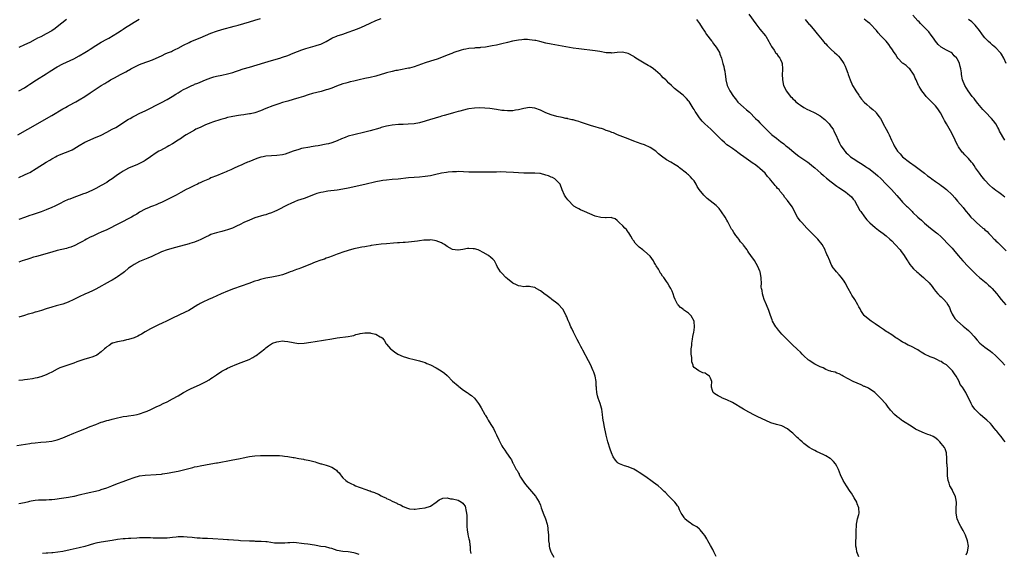
# Model space of a CAD drawing. Units: inches. Extents: x 2589000 to 2592000, y 1542000 to 1545000.
# Drawn here: x 2589993 to 2590352, y 1543794 to 1543989 of the extents above; entities that cross this region are included whole.
import ezdxf

# ---------------------------------------------------------------- set-up
doc = ezdxf.new("R2010")
doc.units = ezdxf.units.IN
doc.header["$MEASUREMENT"] = 0
doc.layers.add('LD25891542_10ft', color=53, linetype='Continuous')

msp = doc.modelspace()

# ---------------------------------------------------------------- linework, layer by layer
at = {"layer": 'LD25891542_10ft'}
for points, elevation in [([(2590258.98, 1543991), (2590261.5, 1543987.5), (2590263, 1543985.51), (2590265, 1543983.14), (2590265.1, 1543983), (2590266.28, 1543981), (2590266.49, 1543980.49), (2590267, 1543979.64), (2590267.2, 1543979.2), (2590268.18, 1543977.82), (2590268.82, 1543976.82), (2590269, 1543976.62), (2590269.68, 1543975.68), (2590270.24, 1543975), (2590270.5, 1543974.5), (2590271, 1543973.35), (2590271.14, 1543973), (2590271.28, 1543971), (2590271.27, 1543970.73), (2590271.14, 1543969), (2590271.18, 1543967.18), (2590271.19, 1543967), (2590271.64, 1543965), (2590272.08, 1543964.08), (2590272.55, 1543963), (2590274.1, 1543961), (2590274.58, 1543960.58), (2590275, 1543960.14), (2590275.59, 1543959.59), (2590276.13, 1543959), (2590277, 1543958.31), (2590277.75, 1543957.75), (2590278.97, 1543956.97), (2590280.29, 1543956.29), (2590281, 1543955.99), (2590283.03, 1543955.03), (2590285, 1543953.86), (2590286.16, 1543953), (2590286.59, 1543952.59), (2590287, 1543952.22), (2590287.6, 1543951.6), (2590288.22, 1543951), (2590289, 1543949.95), (2590289.68, 1543949), (2590290.1, 1543948.1), (2590290.67, 1543947), (2590291.52, 1543945), (2590291.97, 1543943.97), (2590292.52, 1543943), (2590293, 1543942.33), (2590293.52, 1543941.52), (2590293.9, 1543941), (2590294.45, 1543940.45), (2590295, 1543939.97), (2590295.49, 1543939.49), (2590296.04, 1543939), (2590297, 1543938.32), (2590299, 1543937), (2590300.25, 1543936.25), (2590301.47, 1543935.47), (2590302.19, 1543935), (2590302.67, 1543934.67), (2590304.95, 1543932.95), (2590306, 1543932), (2590307, 1543931.07), (2590309.02, 1543929), (2590310.92, 1543927), (2590312.86, 1543924.86), (2590314.51, 1543923), (2590315, 1543922.5), (2590316.38, 1543921), (2590316.71, 1543920.71), (2590317.71, 1543919.71), (2590318.41, 1543919), (2590318.72, 1543918.72), (2590320.57, 1543917), (2590321.86, 1543915.86), (2590323, 1543914.82), (2590325.11, 1543913), (2590327.29, 1543911.29), (2590327.64, 1543911), (2590329, 1543909.82), (2590329.83, 1543909), (2590331.38, 1543907.38), (2590333, 1543905.61), (2590333.55, 1543905), (2590335.24, 1543903), (2590336.97, 1543901), (2590338.82, 1543899), (2590340.9, 1543896.9), (2590341.94, 1543895.94), (2590343, 1543894.99), (2590345.38, 1543893), (2590346.22, 1543892.22), (2590347, 1543891.55), (2590347.27, 1543891.27), (2590347.57, 1543891), (2590349.18, 1543889.18), (2590349.37, 1543889), (2590350.03, 1543888.03), (2590350.91, 1543887), (2590352.55, 1543885)], 7850), ([(2590352.21, 1543945), (2590350.31, 1543948.31), (2590350.01, 1543949), (2590349.65, 1543949.65), (2590348.95, 1543951), (2590348.1, 1543952.1), (2590347.36, 1543953), (2590345.2, 1543955.2), (2590344.24, 1543956.24), (2590342.42, 1543958.42), (2590341.53, 1543959.53), (2590341, 1543960.22), (2590340.34, 1543961), (2590338.84, 1543963), (2590337.6, 1543965), (2590336.83, 1543967), (2590336.45, 1543969), (2590336.41, 1543969.59), (2590336.22, 1543971), (2590335.91, 1543971.91), (2590335.73, 1543973), (2590335, 1543974.53), (2590334.8, 1543974.8), (2590334.7, 1543975), (2590333.81, 1543975.81), (2590333, 1543976.82), (2590332.7, 1543977), (2590331, 1543977.81), (2590329, 1543978.95), (2590327.99, 1543979.99), (2590327, 1543981.1), (2590326.24, 1543982.24), (2590325.38, 1543983.38), (2590324.49, 1543984.49), (2590323, 1543986.15), (2590321.56, 1543987.56), (2590321, 1543988.19), (2590320.58, 1543988.58), (2590318.66, 1543990.66)], 7820), ([(2589992.65, 1543947), (2589996.29, 1543949), (2590005, 1543954.06), (2590009, 1543956.44), (2590010.01, 1543957), (2590010.63, 1543957.37), (2590011, 1543957.55), (2590011.92, 1543958.08), (2590013, 1543958.61), (2590013.72, 1543959), (2590015, 1543959.75), (2590017.06, 1543961), (2590019, 1543962.35), (2590022.98, 1543965), (2590024.27, 1543965.73), (2590025, 1543966.23), (2590025.51, 1543966.49), (2590026.35, 1543967), (2590027.82, 1543967.82), (2590029, 1543968.42), (2590030.03, 1543969), (2590032, 1543970), (2590033, 1543970.6), (2590033.27, 1543970.73), (2590033.76, 1543971), (2590036.26, 1543972.26), (2590037, 1543972.6), (2590037.94, 1543973), (2590041.67, 1543974.33), (2590043.06, 1543974.94), (2590045, 1543975.82), (2590046.59, 1543976.59), (2590047.49, 1543977), (2590048.57, 1543977.43), (2590049, 1543977.65), (2590049.94, 1543978.06), (2590051, 1543978.65), (2590053, 1543979.69), (2590055, 1543980.69), (2590055.69, 1543981), (2590056.61, 1543981.39), (2590058.03, 1543981.97), (2590059, 1543982.33), (2590061, 1543983.16), (2590063, 1543984.02), (2590065, 1543984.77), (2590067, 1543985.39), (2590071.42, 1543986.58), (2590072.85, 1543987), (2590075, 1543987.59), (2590077, 1543988.16), (2590079, 1543988.77), (2590081, 1543989.43)], 7850), ([(2589993, 1543931.46), (2589995, 1543932.35), (2589996.4, 1543933), (2589997, 1543933.3), (2589999.34, 1543934.66), (2590003, 1543937.08), (2590004.25, 1543937.75), (2590005, 1543938.24), (2590005.52, 1543938.48), (2590006.41, 1543939), (2590007, 1543939.29), (2590007.52, 1543939.52), (2590009, 1543940.13), (2590011, 1543940.92), (2590012.43, 1543941.57), (2590013, 1543941.85), (2590015, 1543943.08), (2590017, 1543944.28), (2590019, 1543945.2), (2590020.28, 1543945.72), (2590023, 1543946.92), (2590025, 1543947.95), (2590027.02, 1543949), (2590028.28, 1543949.72), (2590033, 1543952.68), (2590033.53, 1543953), (2590034.49, 1543953.51), (2590035, 1543953.82), (2590037.08, 1543954.92), (2590039, 1543955.8), (2590041, 1543956.76), (2590043, 1543957.75), (2590045, 1543958.76), (2590047, 1543959.87), (2590048.84, 1543961), (2590050.2, 1543961.8), (2590051, 1543962.31), (2590051.45, 1543962.55), (2590052.16, 1543963), (2590053, 1543963.48), (2590054.03, 1543964.03), (2590055, 1543964.53), (2590056.03, 1543965), (2590056.72, 1543965.28), (2590057, 1543965.41), (2590058.15, 1543965.85), (2590059, 1543966.23), (2590061.05, 1543967.05), (2590063, 1543967.75), (2590064.08, 1543968.08), (2590065, 1543968.35), (2590067, 1543968.8), (2590069, 1543969.21), (2590071, 1543969.75), (2590071.93, 1543970.07), (2590073, 1543970.41), (2590074.7, 1543971), (2590077, 1543971.72), (2590082.63, 1543973.37), (2590085, 1543974.12), (2590088.05, 1543975), (2590089, 1543975.29), (2590091, 1543975.97), (2590093, 1543976.72), (2590096.07, 1543977.93), (2590097.56, 1543978.44), (2590101, 1543979.4), (2590101.65, 1543979.65), (2590103, 1543980.11), (2590104.94, 1543981.06), (2590107, 1543982.18), (2590107.55, 1543982.44), (2590108.82, 1543983), (2590109, 1543983.07), (2590111, 1543983.75), (2590113, 1543984.41), (2590115, 1543985.11), (2590117, 1543985.85), (2590117.81, 1543986.19), (2590119.2, 1543986.8), (2590121, 1543987.71), (2590123, 1543988.66), (2590125, 1543989.45)], 7860), ([(2589993, 1543963.03), (2589995, 1543964.19), (2589996.26, 1543965), (2589997, 1543965.45), (2589999.39, 1543967), (2590003, 1543969.29), (2590004.08, 1543969.92), (2590005, 1543970.53), (2590005.3, 1543970.7), (2590005.77, 1543971), (2590007, 1543971.74), (2590009, 1543972.86), (2590013, 1543974.73), (2590015, 1543975.81), (2590017, 1543977.02), (2590018.2, 1543977.8), (2590019, 1543978.28), (2590021, 1543979.56), (2590023, 1543980.74), (2590025, 1543981.86), (2590025.75, 1543982.25), (2590029, 1543984.19), (2590030.29, 1543985), (2590031, 1543985.47), (2590031.9, 1543986.1), (2590033.1, 1543986.9), (2590035, 1543988.1), (2590036.85, 1543989.15)], 7840), ([(2590010.36, 1543989), (2590007, 1543986.35), (2590006.22, 1543985.78), (2590005, 1543984.93), (2590003, 1543983.8), (2590001, 1543982.74), (2589999.82, 1543982.18), (2589999, 1543981.7), (2589997, 1543980.69), (2589995, 1543979.75), (2589993, 1543978.78)], 7830), ([(2590239.9, 1543989), (2590241, 1543987.56), (2590242.01, 1543985.99), (2590242.77, 1543984.77), (2590243, 1543984.46), (2590243.58, 1543983.58), (2590245.3, 1543981.3), (2590245.56, 1543981), (2590246.13, 1543980.13), (2590247.06, 1543979), (2590248.25, 1543977), (2590248.44, 1543976.44), (2590249.04, 1543975), (2590249.52, 1543973), (2590249.86, 1543971.86), (2590249.94, 1543971), (2590250.16, 1543970.16), (2590250.29, 1543969), (2590250.4, 1543968.4), (2590250.58, 1543967), (2590251.09, 1543965), (2590251.73, 1543963.73), (2590252.08, 1543963), (2590253.42, 1543961), (2590254.06, 1543960.06), (2590254.94, 1543958.94), (2590257, 1543957.03), (2590258.12, 1543956.12), (2590259.2, 1543955.2), (2590261.39, 1543953), (2590262.22, 1543952.22), (2590263, 1543951.33), (2590263.18, 1543951.18), (2590263.33, 1543951), (2590265, 1543949.28), (2590265.28, 1543949), (2590266.18, 1543948.18), (2590267, 1543947.32), (2590267.18, 1543947.18), (2590267.36, 1543947), (2590269, 1543945.73), (2590269.9, 1543945), (2590270.55, 1543944.55), (2590271.69, 1543943.69), (2590272.47, 1543943), (2590273, 1543942.58), (2590276.05, 1543940.05), (2590277.21, 1543939.21), (2590277.55, 1543939), (2590279, 1543937.98), (2590280.48, 1543937), (2590281, 1543936.62), (2590281.87, 1543935.87), (2590283, 1543934.95), (2590285.21, 1543933), (2590286.15, 1543932.15), (2590287.24, 1543931.24), (2590289, 1543929.8), (2590291, 1543928.31), (2590291.79, 1543927.79), (2590294.16, 1543926.16), (2590295, 1543925.54), (2590295.69, 1543925), (2590296.36, 1543924.36), (2590297, 1543923.58), (2590297.4, 1543923), (2590299.45, 1543919.45), (2590299.74, 1543919), (2590301.07, 1543917.07), (2590301.97, 1543915.97), (2590303, 1543914.89), (2590305, 1543913.15), (2590306.23, 1543912.22), (2590307, 1543911.68), (2590307.92, 1543911), (2590309, 1543910.17), (2590310.34, 1543909), (2590311, 1543908.36), (2590312.3, 1543907), (2590314.1, 1543905), (2590314.47, 1543904.47), (2590315, 1543903.8), (2590315.6, 1543903), (2590316.55, 1543901.45), (2590316.87, 1543900.87), (2590317, 1543900.7), (2590317.67, 1543899.67), (2590318.21, 1543899), (2590319, 1543898.15), (2590320.19, 1543897), (2590320.63, 1543896.63), (2590321, 1543896.37), (2590322.57, 1543895), (2590323, 1543894.64), (2590324.66, 1543893), (2590325.75, 1543891.75), (2590326.3, 1543891), (2590327, 1543889.94), (2590327.83, 1543889), (2590328.46, 1543888.46), (2590329, 1543887.87), (2590329.49, 1543887.49), (2590329.98, 1543887), (2590331, 1543885.8), (2590331.51, 1543885), (2590332.03, 1543884.03), (2590332.39, 1543883), (2590333, 1543881.64), (2590333.36, 1543881), (2590334.05, 1543880.05), (2590335.01, 1543879.01), (2590337, 1543877.27), (2590338.23, 1543876.23), (2590339, 1543875.59), (2590339.64, 1543875), (2590341, 1543873.51), (2590341.39, 1543873), (2590342.12, 1543872.12), (2590343.07, 1543871.07), (2590345, 1543869.56), (2590345.8, 1543869), (2590347, 1543868.1), (2590347.61, 1543867.61), (2590349, 1543866.37), (2590351, 1543864.3), (2590352.18, 1543863)], 7860), ([(2590279.52, 1543989), (2590281, 1543987.27), (2590281.13, 1543987.13), (2590282.92, 1543985), (2590283.8, 1543983.8), (2590285.62, 1543981.62), (2590286.22, 1543981), (2590286.57, 1543980.57), (2590287, 1543980.14), (2590287.54, 1543979.54), (2590288.12, 1543979), (2590289, 1543978.1), (2590290.21, 1543977), (2590291, 1543976.23), (2590291.64, 1543975.64), (2590292.18, 1543975), (2590293.35, 1543973.35), (2590293.52, 1543973), (2590294.02, 1543972.02), (2590294.45, 1543971), (2590295, 1543969.53), (2590295.21, 1543969), (2590295.92, 1543967), (2590296.75, 1543965), (2590297, 1543964.56), (2590297.61, 1543963.61), (2590297.93, 1543963), (2590299, 1543961.4), (2590299.29, 1543961), (2590300.05, 1543960.05), (2590301, 1543958.92), (2590302, 1543958), (2590303, 1543957.13), (2590304.19, 1543956.18), (2590305.2, 1543955.2), (2590305.37, 1543955), (2590306.28, 1543953.72), (2590306.9, 1543952.9), (2590307.66, 1543951.66), (2590307.93, 1543951), (2590309, 1543949), (2590309.75, 1543947.75), (2590310.06, 1543947), (2590310.91, 1543945.09), (2590311.62, 1543943.62), (2590311.87, 1543943), (2590313.12, 1543941), (2590314.05, 1543940.05), (2590314.97, 1543939), (2590317.53, 1543937), (2590319.57, 1543935.57), (2590322.94, 1543933), (2590324.09, 1543932.09), (2590325, 1543931.42), (2590325.61, 1543931), (2590327, 1543929.96), (2590328.38, 1543929), (2590329, 1543928.51), (2590329.86, 1543927.86), (2590330.94, 1543927), (2590333, 1543925.08), (2590333.97, 1543923.97), (2590335, 1543922.86), (2590337, 1543920.49), (2590337.64, 1543919.64), (2590338.2, 1543919), (2590339, 1543918.01), (2590339.9, 1543917), (2590341, 1543915.86), (2590341.93, 1543915), (2590344.27, 1543913), (2590344.68, 1543912.68), (2590345, 1543912.37), (2590345.77, 1543911.77), (2590346.46, 1543911), (2590347, 1543910.45), (2590348.38, 1543909), (2590348.7, 1543908.7), (2590349, 1543908.36), (2590349.72, 1543907.72), (2590350.38, 1543907), (2590352.73, 1543904.73)], 7840), ([(2590352.28, 1543924.28), (2590351, 1543925.23), (2590350.01, 1543926.01), (2590349, 1543926.73), (2590347.72, 1543927.72), (2590346.67, 1543928.67), (2590345, 1543930.47), (2590344.58, 1543931), (2590343.84, 1543931.84), (2590343, 1543933.05), (2590341.58, 1543935), (2590341, 1543935.87), (2590340.51, 1543936.51), (2590340.09, 1543937), (2590339, 1543938.37), (2590337.65, 1543939.65), (2590337, 1543940.38), (2590336.69, 1543940.69), (2590336.46, 1543941), (2590335.37, 1543942.63), (2590335.06, 1543943.06), (2590334.38, 1543944.38), (2590334.15, 1543945), (2590333.13, 1543947.13), (2590332.42, 1543948.42), (2590330.96, 1543950.96), (2590330.25, 1543952.25), (2590329.88, 1543953), (2590328.82, 1543955), (2590328.09, 1543956.09), (2590327.45, 1543957), (2590327, 1543957.52), (2590325.52, 1543959), (2590325, 1543959.57), (2590323.58, 1543961), (2590323, 1543961.87), (2590321.98, 1543963), (2590321.64, 1543963.64), (2590321, 1543964.6), (2590320.85, 1543964.85), (2590320.74, 1543965), (2590319.9, 1543967), (2590319.61, 1543967.61), (2590319.1, 1543969), (2590319, 1543969.15), (2590317.61, 1543971), (2590317.29, 1543971.28), (2590317, 1543971.5), (2590316.24, 1543972.24), (2590315.19, 1543973), (2590315, 1543973.15), (2590313.25, 1543975), (2590313, 1543975.32), (2590312.38, 1543976.38), (2590311.89, 1543977), (2590311, 1543978.36), (2590310.63, 1543979), (2590309.97, 1543979.97), (2590309, 1543981.09), (2590307.07, 1543983.07), (2590306.13, 1543984.13), (2590305.5, 1543985), (2590305, 1543985.58), (2590303.71, 1543987), (2590303, 1543987.61), (2590302.18, 1543988.18), (2590301, 1543989.14)], 7830), ([(2590352.71, 1543973), (2590351.82, 1543975), (2590351, 1543976.37), (2590350.75, 1543976.75), (2590350.56, 1543977), (2590349, 1543978.74), (2590347.74, 1543979.74), (2590347, 1543980.41), (2590346.28, 1543981), (2590345, 1543982.32), (2590344.45, 1543983), (2590343.86, 1543983.86), (2590343.02, 1543985), (2590341.41, 1543987), (2590340.15, 1543988.15), (2590339, 1543989.06)], 7810), ([(2590352.36, 1543835), (2590351.73, 1543835.73), (2590350.91, 1543837), (2590349.99, 1543837.99), (2590349.27, 1543839), (2590349.13, 1543839.13), (2590348.21, 1543840.21), (2590347.64, 1543841), (2590347, 1543841.68), (2590345.67, 1543843), (2590345, 1543843.62), (2590344.21, 1543844.21), (2590343.24, 1543845), (2590342.11, 1543846.11), (2590341.25, 1543847), (2590340.36, 1543848.36), (2590339.91, 1543849), (2590337.96, 1543853), (2590336.78, 1543855), (2590336.01, 1543856.01), (2590335.62, 1543857), (2590335, 1543858.14), (2590334.55, 1543859), (2590333.84, 1543859.84), (2590333.17, 1543861), (2590331.05, 1543863.05), (2590331, 1543863.1), (2590329.77, 1543863.77), (2590329, 1543864.31), (2590328.5, 1543864.5), (2590327.65, 1543865), (2590327, 1543865.29), (2590326.46, 1543865.54), (2590325, 1543866.09), (2590323.02, 1543867.02), (2590321.75, 1543867.75), (2590321, 1543868.28), (2590320.56, 1543868.56), (2590317.96, 1543869.96), (2590317, 1543870.33), (2590315.74, 1543871), (2590315.28, 1543871.28), (2590315, 1543871.42), (2590314.06, 1543872.06), (2590313, 1543872.69), (2590312.51, 1543873), (2590311, 1543874.02), (2590309.47, 1543875), (2590309.21, 1543875.21), (2590309, 1543875.33), (2590308.03, 1543876.03), (2590306.52, 1543877), (2590305, 1543878.04), (2590303.52, 1543879), (2590303, 1543879.41), (2590301.12, 1543881), (2590301, 1543881.16), (2590299.72, 1543883), (2590299.49, 1543883.49), (2590299, 1543884.33), (2590298.66, 1543885), (2590297.52, 1543887), (2590296.53, 1543888.53), (2590296.26, 1543889), (2590295.16, 1543891), (2590294.11, 1543893), (2590293.69, 1543893.69), (2590292.68, 1543895), (2590291.89, 1543895.89), (2590290.85, 1543897), (2590289.37, 1543899), (2590289.26, 1543899.26), (2590289, 1543899.74), (2590288.41, 1543901), (2590287.63, 1543903), (2590287.4, 1543903.4), (2590287, 1543904.36), (2590286.82, 1543904.82), (2590286.77, 1543905), (2590285.69, 1543907), (2590284.07, 1543909), (2590281.56, 1543911.56), (2590280.08, 1543913), (2590278.21, 1543915), (2590277.69, 1543915.69), (2590276.74, 1543917), (2590275.6, 1543919), (2590275.42, 1543919.42), (2590274.7, 1543920.7), (2590273.08, 1543923), (2590272.12, 1543924.12), (2590271.54, 1543925), (2590270.38, 1543926.38), (2590269.96, 1543927), (2590269.46, 1543927.46), (2590269, 1543928.03), (2590268.54, 1543928.54), (2590268.24, 1543929), (2590267, 1543930.42), (2590266.59, 1543931), (2590265.82, 1543931.82), (2590264.87, 1543933), (2590263, 1543934.76), (2590262.71, 1543935), (2590261, 1543936.29), (2590260.55, 1543936.55), (2590257.09, 1543939), (2590255.87, 1543939.87), (2590255, 1543940.53), (2590254.29, 1543941), (2590253, 1543941.95), (2590251.5, 1543943), (2590251, 1543943.4), (2590250.15, 1543944.15), (2590249.17, 1543945), (2590247.23, 1543947), (2590246.11, 1543948.11), (2590245.15, 1543949), (2590242.89, 1543951), (2590241.93, 1543951.93), (2590241, 1543953.21), (2590239.73, 1543955), (2590239.44, 1543955.44), (2590239, 1543956.23), (2590238.69, 1543956.69), (2590237.97, 1543957.97), (2590237.19, 1543959.19), (2590237, 1543959.45), (2590236.27, 1543960.27), (2590235.53, 1543961), (2590235, 1543961.45), (2590233, 1543963.02), (2590231.86, 1543963.86), (2590231, 1543964.77), (2590230.87, 1543964.87), (2590230.76, 1543965), (2590229.8, 1543965.8), (2590229, 1543966.75), (2590228.75, 1543967), (2590227.8, 1543967.8), (2590227, 1543968.68), (2590226.82, 1543968.82), (2590226.66, 1543969), (2590225, 1543970.46), (2590224.25, 1543971), (2590223, 1543971.96), (2590222.3, 1543972.3), (2590220.85, 1543973.15), (2590219, 1543974.2), (2590217.83, 1543975), (2590217.32, 1543975.32), (2590217, 1543975.51), (2590215, 1543976.6), (2590213.42, 1543977), (2590212.91, 1543977.09), (2590210.98, 1543977.02), (2590209, 1543976.82), (2590208.85, 1543976.85), (2590207, 1543976.9), (2590204.68, 1543977.32), (2590203, 1543977.66), (2590201, 1543977.89), (2590199, 1543978.07), (2590197, 1543978.32), (2590195, 1543978.64), (2590187, 1543980.03), (2590185, 1543980.45), (2590182.85, 1543981), (2590181.35, 1543981.35), (2590181, 1543981.42), (2590179, 1543981.69), (2590178.27, 1543981.73), (2590177, 1543981.72), (2590176.31, 1543981.69), (2590175, 1543981.53), (2590172.9, 1543981.1), (2590171, 1543980.6), (2590169, 1543980.12), (2590167, 1543979.7), (2590165.4, 1543979.4), (2590163, 1543978.99), (2590161.21, 1543978.79), (2590161, 1543978.75), (2590159.33, 1543978.67), (2590159, 1543978.63), (2590157, 1543978.46), (2590155.81, 1543978.19), (2590155, 1543978.08), (2590154.19, 1543977.81), (2590153, 1543977.52), (2590152.63, 1543977.37), (2590151.52, 1543977), (2590150.7, 1543976.7), (2590149, 1543975.99), (2590147, 1543975.21), (2590145.36, 1543974.64), (2590143, 1543973.91), (2590141, 1543973.25), (2590137, 1543971.8), (2590135.35, 1543971.35), (2590135, 1543971.24), (2590131.44, 1543970.56), (2590131, 1543970.51), (2590130.4, 1543970.4), (2590129, 1543970.11), (2590127, 1543969.6), (2590126.53, 1543969.47), (2590123, 1543968.35), (2590121, 1543967.88), (2590119, 1543967.49), (2590117, 1543967.08), (2590115, 1543966.61), (2590113.73, 1543966.28), (2590113, 1543966.11), (2590112.16, 1543965.84), (2590111, 1543965.53), (2590108.74, 1543964.74), (2590107, 1543964.05), (2590105.58, 1543963.58), (2590105, 1543963.36), (2590103.16, 1543962.84), (2590099.99, 1543962.01), (2590098.45, 1543961.55), (2590096.72, 1543961), (2590095, 1543960.43), (2590093, 1543959.84), (2590091, 1543959.32), (2590089, 1543958.76), (2590087.69, 1543958.31), (2590087, 1543958.1), (2590085.59, 1543957.59), (2590083, 1543956.59), (2590081, 1543955.77), (2590079, 1543955.03), (2590077.35, 1543954.65), (2590077, 1543954.59), (2590075.62, 1543954.38), (2590075, 1543954.32), (2590073.86, 1543954.14), (2590073, 1543954.05), (2590071, 1543953.72), (2590070.4, 1543953.6), (2590069, 1543953.27), (2590068.02, 1543953), (2590066.54, 1543952.54), (2590063.57, 1543951.57), (2590063, 1543951.37), (2590062.03, 1543951), (2590061, 1543950.6), (2590059, 1543949.71), (2590057.51, 1543949), (2590057, 1543948.73), (2590055, 1543947.61), (2590053.98, 1543947), (2590053, 1543946.35), (2590052.21, 1543945.79), (2590051, 1543944.99), (2590049, 1543943.72), (2590047.68, 1543943), (2590047, 1543942.61), (2590044.66, 1543941.34), (2590044.04, 1543941), (2590043, 1543940.37), (2590041, 1543939.01), (2590039, 1543937.61), (2590038.63, 1543937.37), (2590037, 1543936.5), (2590036.18, 1543936.18), (2590033, 1543934.83), (2590031.82, 1543934.18), (2590031, 1543933.73), (2590029.87, 1543933), (2590029, 1543932.41), (2590027.01, 1543930.99), (2590025.81, 1543930.19), (2590025, 1543929.67), (2590023, 1543928.5), (2590021, 1543927.44), (2590019.38, 1543926.62), (2590019, 1543926.46), (2590018.01, 1543925.99), (2590017, 1543925.66), (2590016.54, 1543925.46), (2590015, 1543924.93), (2590013, 1543924.16), (2590011.58, 1543923.58), (2590011, 1543923.36), (2590009.37, 1543922.63), (2590008.02, 1543921.98), (2590006.14, 1543921), (2590005, 1543920.47), (2590003, 1543919.61), (2590001.11, 1543918.89), (2589999.62, 1543918.38), (2589997.87, 1543917.87), (2589997, 1543917.59), (2589995, 1543916.9), (2589993, 1543916.17)], 7870), ([(2590338.2, 1543793.8), (2590338.64, 1543795), (2590338.94, 1543797), (2590338.61, 1543799), (2590337.86, 1543801), (2590337, 1543802.71), (2590336.17, 1543804.17), (2590335.75, 1543805), (2590334.92, 1543807), (2590334.52, 1543809), (2590334.5, 1543809.5), (2590334.53, 1543811), (2590334.59, 1543812.59), (2590334.57, 1543813), (2590334.37, 1543814.37), (2590334.2, 1543815), (2590333.87, 1543815.87), (2590333.3, 1543817), (2590333, 1543817.63), (2590332.23, 1543819), (2590331.95, 1543819.95), (2590331.55, 1543821), (2590331.38, 1543822.62), (2590331.32, 1543823.32), (2590331.29, 1543825), (2590331.19, 1543826.81), (2590331.14, 1543827.14), (2590331.09, 1543829), (2590330.99, 1543831), (2590330.48, 1543832.48), (2590330.21, 1543833), (2590329, 1543834.42), (2590328.6, 1543835), (2590327.78, 1543835.78), (2590326.67, 1543836.67), (2590326.13, 1543837), (2590325, 1543837.5), (2590324.22, 1543837.78), (2590323, 1543838.16), (2590321.02, 1543839.02), (2590319.73, 1543839.73), (2590318.51, 1543840.51), (2590315, 1543842.71), (2590314.57, 1543843), (2590313.7, 1543843.7), (2590313, 1543844.22), (2590312.05, 1543845), (2590310.63, 1543846.63), (2590310.35, 1543847), (2590309.73, 1543847.73), (2590309, 1543848.8), (2590308.91, 1543848.91), (2590306.88, 1543851), (2590305.93, 1543851.93), (2590304.92, 1543853), (2590302.59, 1543854.59), (2590301.2, 1543855.2), (2590301, 1543855.26), (2590299.83, 1543855.83), (2590298.4, 1543856.4), (2590297.02, 1543857), (2590293.34, 1543859), (2590293, 1543859.26), (2590291.87, 1543859.87), (2590291, 1543860.15), (2590290.44, 1543860.44), (2590289, 1543860.73), (2590288.83, 1543860.83), (2590288.28, 1543861), (2590287, 1543861.45), (2590286.01, 1543862.01), (2590285, 1543862.37), (2590283.79, 1543863), (2590283.29, 1543863.29), (2590283, 1543863.43), (2590281, 1543864.66), (2590280.79, 1543864.79), (2590280.52, 1543865), (2590279, 1543866.4), (2590278.41, 1543867), (2590277.73, 1543867.73), (2590276.73, 1543868.73), (2590276.42, 1543869), (2590275, 1543870.36), (2590274.25, 1543871), (2590273.67, 1543871.67), (2590273, 1543872.27), (2590272.66, 1543872.66), (2590271, 1543874.32), (2590270.41, 1543875), (2590269.81, 1543875.81), (2590269, 1543876.7), (2590268.76, 1543877), (2590268.42, 1543877.58), (2590267.64, 1543879), (2590267.5, 1543879.5), (2590266.87, 1543881.13), (2590266.23, 1543883), (2590265.34, 1543885), (2590264.57, 1543887), (2590264.18, 1543888.18), (2590263.94, 1543889), (2590263.78, 1543890.22), (2590263.58, 1543891), (2590263.49, 1543891.49), (2590263.52, 1543893), (2590263.51, 1543894.49), (2590263.46, 1543895), (2590263.11, 1543897), (2590263, 1543897.29), (2590262.21, 1543899), (2590261, 1543901.12), (2590259.73, 1543903), (2590259.41, 1543903.41), (2590259, 1543904), (2590258.58, 1543904.58), (2590258.32, 1543905), (2590257, 1543906.76), (2590256.85, 1543907), (2590255.98, 1543907.98), (2590255.32, 1543909), (2590255, 1543909.4), (2590254.25, 1543910.25), (2590253.44, 1543911.44), (2590253, 1543912.18), (2590252.65, 1543912.65), (2590251.47, 1543915), (2590251.32, 1543915.32), (2590251, 1543915.9), (2590250.31, 1543917), (2590249, 1543918.97), (2590248.09, 1543920.09), (2590247.25, 1543921), (2590247, 1543921.22), (2590243.79, 1543923.79), (2590242.75, 1543924.74), (2590242.51, 1543925), (2590240.92, 1543927), (2590240.18, 1543928.18), (2590239.73, 1543929), (2590239, 1543930.17), (2590238.33, 1543931), (2590237.66, 1543931.66), (2590237, 1543932.39), (2590236.66, 1543932.66), (2590236.28, 1543933), (2590233.73, 1543935), (2590233.28, 1543935.28), (2590232.06, 1543936.06), (2590230.51, 1543937), (2590229, 1543937.85), (2590227.16, 1543939.16), (2590226.05, 1543940.05), (2590225.06, 1543941), (2590223, 1543942.39), (2590221, 1543943.33), (2590219.73, 1543943.73), (2590217, 1543944.72), (2590215, 1543945.56), (2590211.08, 1543947), (2590209.7, 1543947.7), (2590209, 1543947.86), (2590208.26, 1543948.26), (2590207, 1543948.6), (2590206.73, 1543948.73), (2590205.95, 1543949), (2590205.27, 1543949.27), (2590205, 1543949.31), (2590204.58, 1543949.42), (2590203, 1543949.95), (2590201.69, 1543950.31), (2590199.4, 1543951), (2590197.62, 1543951.62), (2590197, 1543951.86), (2590196.09, 1543952.09), (2590195, 1543952.47), (2590194.52, 1543952.52), (2590193, 1543952.88), (2590192.89, 1543952.89), (2590192.27, 1543953), (2590191, 1543953.27), (2590189, 1543953.73), (2590187, 1543954.31), (2590185, 1543955.05), (2590183, 1543955.98), (2590181, 1543956.7), (2590179, 1543956.92), (2590177, 1543956.61), (2590176.5, 1543956.5), (2590175, 1543956.09), (2590173.94, 1543955.94), (2590173, 1543955.74), (2590171.74, 1543955.74), (2590171, 1543955.71), (2590169.83, 1543955.83), (2590169, 1543955.9), (2590167, 1543956.18), (2590164.54, 1543956.55), (2590162.77, 1543956.77), (2590161, 1543956.86), (2590159, 1543956.77), (2590157, 1543956.49), (2590156.32, 1543956.32), (2590155, 1543956.04), (2590153.63, 1543955.63), (2590153, 1543955.47), (2590151.31, 1543955), (2590151, 1543954.9), (2590147.98, 1543954.02), (2590147, 1543953.77), (2590146.43, 1543953.57), (2590145, 1543953.21), (2590144.36, 1543953), (2590143, 1543952.6), (2590141, 1543951.96), (2590139, 1543951.39), (2590137, 1543951.02), (2590134.87, 1543950.87), (2590133, 1543950.81), (2590131.28, 1543950.72), (2590129, 1543950.48), (2590127.72, 1543950.28), (2590127, 1543950.12), (2590125, 1543949.62), (2590124.53, 1543949.47), (2590121, 1543948.44), (2590119, 1543947.91), (2590115, 1543947.04), (2590113, 1543946.45), (2590111.94, 1543946.06), (2590110.52, 1543945.48), (2590109, 1543944.79), (2590107, 1543944.06), (2590105.76, 1543943.76), (2590105, 1543943.55), (2590102.03, 1543943), (2590101, 1543942.84), (2590099.44, 1543942.56), (2590099, 1543942.5), (2590096.03, 1543941.97), (2590095, 1543941.69), (2590092.98, 1543941.02), (2590091, 1543940.29), (2590089.98, 1543939.98), (2590089, 1543939.71), (2590087, 1543939.46), (2590085, 1543939.38), (2590083, 1543939.22), (2590082.07, 1543939), (2590081.18, 1543938.82), (2590079.67, 1543938.33), (2590078.22, 1543937.78), (2590076.8, 1543937.2), (2590076.35, 1543937), (2590075, 1543936.44), (2590073.96, 1543935.96), (2590073, 1543935.55), (2590071.26, 1543934.74), (2590070.26, 1543934.26), (2590069, 1543933.71), (2590068.49, 1543933.51), (2590067.36, 1543933), (2590065, 1543932.09), (2590063, 1543931.27), (2590062.43, 1543931), (2590060.05, 1543929.95), (2590059, 1543929.43), (2590058.69, 1543929.31), (2590058.05, 1543929), (2590057, 1543928.53), (2590056.04, 1543928.04), (2590055, 1543927.56), (2590054, 1543927), (2590052.03, 1543925.97), (2590050.36, 1543925), (2590046.45, 1543923), (2590045, 1543922.34), (2590044.05, 1543921.95), (2590043, 1543921.48), (2590041.74, 1543921), (2590041, 1543920.7), (2590040.45, 1543920.45), (2590039, 1543919.87), (2590037, 1543918.79), (2590035.93, 1543918.07), (2590035, 1543917.56), (2590034.67, 1543917.33), (2590034.09, 1543917), (2590025, 1543912.41), (2590023, 1543911.47), (2590021.86, 1543911), (2590019.91, 1543910.09), (2590019, 1543909.69), (2590017.64, 1543909), (2590017, 1543908.64), (2590016.13, 1543908.13), (2590015, 1543907.45), (2590013.4, 1543906.6), (2590011.97, 1543906.03), (2590011, 1543905.74), (2590010.41, 1543905.59), (2590007, 1543904.81), (2590005, 1543904.26), (2589999.39, 1543902.61), (2589999, 1543902.52), (2589998.33, 1543902.33), (2589997, 1543901.9), (2589996.33, 1543901.67), (2589995, 1543901.26), (2589994.25, 1543901), (2589993, 1543900.53)], 7880), ([(2590299, 1543793.15), (2590298.3, 1543795), (2590298.16, 1543796.16), (2590297.97, 1543797), (2590297.99, 1543798.01), (2590298.12, 1543801), (2590298.11, 1543803), (2590298.17, 1543804.17), (2590298.2, 1543805), (2590298.35, 1543805.65), (2590298.61, 1543807), (2590299, 1543808.59), (2590299.13, 1543809), (2590299.05, 1543811), (2590298.45, 1543812.45), (2590298.28, 1543813), (2590297.34, 1543814.66), (2590296.34, 1543816.34), (2590295.89, 1543817), (2590294.58, 1543819), (2590293.99, 1543819.99), (2590293.37, 1543821), (2590292.4, 1543823), (2590292.02, 1543824.02), (2590291.6, 1543825), (2590291, 1543826.18), (2590290.51, 1543827), (2590289.86, 1543827.86), (2590288.81, 1543828.81), (2590288.56, 1543829), (2590287, 1543829.97), (2590286.32, 1543830.32), (2590283.57, 1543831.57), (2590283, 1543831.86), (2590282.23, 1543832.23), (2590281, 1543833.01), (2590279, 1543834.5), (2590278.39, 1543835), (2590277.64, 1543835.64), (2590277, 1543836.27), (2590276.61, 1543836.61), (2590276.26, 1543837), (2590275, 1543838.18), (2590274.05, 1543839), (2590273, 1543839.83), (2590271, 1543840.87), (2590269, 1543841.43), (2590267, 1543842.04), (2590265.14, 1543842.86), (2590262.19, 1543844.19), (2590261, 1543844.83), (2590259, 1543845.87), (2590257, 1543846.99), (2590253, 1543849.36), (2590251, 1543850.39), (2590249.42, 1543851), (2590249.13, 1543851.13), (2590249, 1543851.22), (2590247.79, 1543851.79), (2590246.56, 1543852.56), (2590246.01, 1543853), (2590245.72, 1543853.72), (2590245.33, 1543855), (2590245.34, 1543855.34), (2590245.48, 1543857), (2590245, 1543858.28), (2590244.6, 1543859), (2590243.62, 1543859.62), (2590243, 1543860.08), (2590242.23, 1543860.23), (2590241, 1543860.88), (2590240.89, 1543860.89), (2590240.74, 1543861), (2590239, 1543862.18), (2590238.69, 1543862.69), (2590238.68, 1543863), (2590238.22, 1543864.22), (2590238.2, 1543865), (2590238.16, 1543865.84), (2590237.97, 1543867), (2590237.99, 1543869), (2590238.16, 1543870.16), (2590238.21, 1543871), (2590238.47, 1543872.47), (2590238.55, 1543873.45), (2590238.87, 1543875), (2590239, 1543875.76), (2590239.16, 1543877), (2590239.04, 1543878.96), (2590239, 1543879.08), (2590237.92, 1543881), (2590237, 1543881.91), (2590235.52, 1543883), (2590235.2, 1543883.2), (2590235, 1543883.4), (2590234.02, 1543884.02), (2590233.17, 1543885), (2590233, 1543885.26), (2590232.13, 1543887), (2590231.78, 1543887.78), (2590231.42, 1543889), (2590231, 1543889.97), (2590230.5, 1543891), (2590229.95, 1543891.95), (2590229.31, 1543893), (2590229, 1543893.49), (2590227.93, 1543895), (2590227.51, 1543895.51), (2590227, 1543896.32), (2590226.71, 1543896.71), (2590226.57, 1543897), (2590226.04, 1543897.96), (2590225.24, 1543899.24), (2590225, 1543899.7), (2590224.5, 1543900.5), (2590224.24, 1543901), (2590223, 1543902.74), (2590221, 1543904.55), (2590220.71, 1543904.71), (2590220.33, 1543905), (2590219, 1543906.08), (2590218.03, 1543907), (2590217.54, 1543907.54), (2590217, 1543908.31), (2590216.74, 1543908.74), (2590216.63, 1543909), (2590215.97, 1543910.03), (2590215.24, 1543911.24), (2590215, 1543911.5), (2590214.42, 1543912.42), (2590213.72, 1543913), (2590213, 1543913.82), (2590211.69, 1543915), (2590211.38, 1543915.38), (2590211, 1543915.78), (2590210.31, 1543916.31), (2590209, 1543916.77), (2590208.81, 1543916.81), (2590207, 1543916.74), (2590206.77, 1543916.77), (2590205, 1543916.79), (2590203, 1543917.31), (2590199.04, 1543919), (2590197.65, 1543919.65), (2590197, 1543919.96), (2590196.32, 1543920.32), (2590195.26, 1543921), (2590195, 1543921.21), (2590193.23, 1543923), (2590193.13, 1543923.13), (2590193, 1543923.34), (2590192.29, 1543924.29), (2590191.8, 1543925), (2590190.96, 1543926.96), (2590190.19, 1543929), (2590189.66, 1543929.66), (2590189, 1543930.27), (2590188.23, 1543931), (2590187.42, 1543931.42), (2590187, 1543931.53), (2590186.02, 1543932.02), (2590185, 1543932.34), (2590183, 1543932.87), (2590182.87, 1543932.87), (2590180.94, 1543933.06), (2590177, 1543933.06), (2590175, 1543933.12), (2590173.22, 1543933.22), (2590170.59, 1543933.41), (2590168.51, 1543933.49), (2590167, 1543933.43), (2590165.34, 1543933.34), (2590163, 1543933.34), (2590162.68, 1543933.32), (2590161, 1543933.35), (2590160.67, 1543933.33), (2590159, 1543933.37), (2590157.43, 1543933.43), (2590157, 1543933.42), (2590155, 1543933.53), (2590153, 1543933.6), (2590152.44, 1543933.56), (2590151, 1543933.53), (2590149.36, 1543933.36), (2590148.75, 1543933.25), (2590147, 1543932.96), (2590144.41, 1543932.41), (2590143, 1543932.09), (2590141, 1543931.74), (2590139, 1543931.56), (2590137, 1543931.47), (2590135, 1543931.31), (2590131.17, 1543930.83), (2590129, 1543930.65), (2590127, 1543930.52), (2590125.63, 1543930.37), (2590125, 1543930.28), (2590123, 1543929.86), (2590119, 1543928.89), (2590113, 1543927.52), (2590111, 1543927.14), (2590109, 1543926.85), (2590105.58, 1543926.42), (2590105, 1543926.37), (2590103.87, 1543926.13), (2590103, 1543926), (2590101.57, 1543925.57), (2590101, 1543925.38), (2590097, 1543923.82), (2590094.58, 1543923), (2590093.44, 1543922.56), (2590092.04, 1543921.96), (2590091, 1543921.46), (2590087, 1543919.36), (2590086.17, 1543919), (2590085, 1543918.52), (2590083.83, 1543918.17), (2590083, 1543917.88), (2590082.3, 1543917.7), (2590079, 1543916.67), (2590077, 1543915.91), (2590075, 1543915), (2590073.65, 1543914.35), (2590072.32, 1543913.68), (2590070.85, 1543913), (2590069, 1543912.33), (2590068.11, 1543912.11), (2590067, 1543911.78), (2590065, 1543911.28), (2590063.27, 1543910.73), (2590063, 1543910.64), (2590062.31, 1543910.31), (2590061, 1543909.73), (2590060.52, 1543909.48), (2590059, 1543908.66), (2590058.45, 1543908.45), (2590057, 1543907.82), (2590055.32, 1543907.32), (2590055, 1543907.21), (2590050.06, 1543905.94), (2590047, 1543905.07), (2590045, 1543904.31), (2590041.41, 1543902.59), (2590040.02, 1543901.98), (2590037, 1543900.78), (2590035, 1543899.77), (2590033.89, 1543899), (2590033, 1543898.33), (2590031.45, 1543897), (2590031, 1543896.64), (2590029, 1543895.24), (2590028.58, 1543895), (2590027, 1543894.02), (2590026.31, 1543893.69), (2590021, 1543890.77), (2590019.83, 1543890.17), (2590018.47, 1543889.53), (2590017, 1543888.87), (2590015, 1543887.91), (2590013, 1543886.9), (2590011, 1543886.03), (2590009, 1543885.31), (2590006.62, 1543884.62), (2590005, 1543884.19), (2590003, 1543883.58), (2590001.28, 1543883), (2589999.56, 1543882.44), (2589999, 1543882.29), (2589998, 1543882), (2589997, 1543881.73), (2589996.44, 1543881.56), (2589995, 1543881.15), (2589993, 1543880.49)], 7890), ([(2590247, 1543793.24), (2590246.22, 1543795), (2590245.81, 1543795.81), (2590245, 1543797.3), (2590244, 1543799), (2590243.67, 1543799.67), (2590242.96, 1543800.96), (2590242.37, 1543801.63), (2590241.23, 1543803), (2590241.11, 1543803.11), (2590241, 1543803.17), (2590240, 1543804), (2590239, 1543804.49), (2590238.71, 1543804.71), (2590238.25, 1543805), (2590237.55, 1543805.55), (2590237, 1543805.92), (2590235.67, 1543807), (2590235.41, 1543807.41), (2590234.61, 1543808.61), (2590234.32, 1543809), (2590233.73, 1543810.27), (2590233.46, 1543811), (2590233.3, 1543811.3), (2590233, 1543811.71), (2590232.47, 1543812.47), (2590232.03, 1543813), (2590231, 1543814.04), (2590230.1, 1543815), (2590229.53, 1543815.53), (2590228.55, 1543816.55), (2590228.13, 1543817), (2590227, 1543818), (2590225.9, 1543819), (2590224.22, 1543820.22), (2590223.21, 1543821), (2590221.89, 1543821.89), (2590220.32, 1543823), (2590219, 1543823.89), (2590218.32, 1543824.32), (2590217, 1543825.09), (2590215, 1543825.91), (2590213.69, 1543826.31), (2590213, 1543826.49), (2590211.89, 1543827), (2590211.31, 1543827.31), (2590211, 1543827.61), (2590210.32, 1543828.32), (2590209.55, 1543829.55), (2590208.89, 1543831), (2590208.38, 1543832.38), (2590207.6, 1543835), (2590207.49, 1543835.49), (2590207, 1543837.47), (2590206.26, 1543841), (2590206.14, 1543841.86), (2590205.93, 1543843), (2590205.81, 1543843.81), (2590205.7, 1543845), (2590205.36, 1543847), (2590205.29, 1543847.29), (2590204.78, 1543849), (2590204.1, 1543851), (2590203.87, 1543851.87), (2590203.61, 1543853), (2590203.48, 1543854.52), (2590203.42, 1543855), (2590203.39, 1543855.39), (2590203.35, 1543857), (2590203.03, 1543859), (2590202.47, 1543860.47), (2590202.3, 1543861), (2590201.25, 1543863.25), (2590200.56, 1543864.56), (2590198.45, 1543868.45), (2590198.2, 1543869), (2590197.77, 1543869.77), (2590197.16, 1543871), (2590196.4, 1543872.4), (2590195.11, 1543875), (2590194.43, 1543876.43), (2590194.15, 1543877), (2590193.44, 1543878.56), (2590193.25, 1543879), (2590193.19, 1543879.19), (2590192.63, 1543880.63), (2590192.46, 1543881), (2590191.92, 1543882.08), (2590191.49, 1543883), (2590191.29, 1543883.29), (2590191, 1543883.64), (2590189.68, 1543885), (2590189, 1543885.57), (2590187.23, 1543887), (2590187, 1543887.18), (2590185.92, 1543887.92), (2590185, 1543888.66), (2590184.78, 1543888.78), (2590183, 1543890.12), (2590181.53, 1543891), (2590181.18, 1543891.18), (2590181, 1543891.32), (2590179.57, 1543891.57), (2590179, 1543891.74), (2590177.68, 1543891.68), (2590177, 1543891.63), (2590175.84, 1543891.84), (2590175, 1543891.89), (2590174.3, 1543892.3), (2590173, 1543892.88), (2590171, 1543894.46), (2590170.42, 1543895), (2590169, 1543896.5), (2590168.49, 1543897), (2590167.26, 1543899), (2590167, 1543899.61), (2590166.54, 1543900.54), (2590166.24, 1543901), (2590165.67, 1543901.67), (2590165, 1543902.25), (2590164.08, 1543903), (2590162.14, 1543904.14), (2590160.82, 1543904.82), (2590160.37, 1543905), (2590159, 1543905.43), (2590158.58, 1543905.42), (2590157, 1543905.55), (2590156.51, 1543905.49), (2590154.8, 1543905.2), (2590153, 1543904.88), (2590152.91, 1543904.91), (2590151, 1543905.2), (2590149, 1543906.27), (2590148.04, 1543907), (2590147.4, 1543907.4), (2590147, 1543907.61), (2590145, 1543908.4), (2590144.46, 1543908.46), (2590143, 1543908.66), (2590142.64, 1543908.64), (2590141, 1543908.6), (2590140.54, 1543908.54), (2590139, 1543908.4), (2590138.28, 1543908.28), (2590135, 1543907.87), (2590133.79, 1543907.79), (2590133, 1543907.71), (2590131.65, 1543907.65), (2590131, 1543907.59), (2590129.5, 1543907.5), (2590127, 1543907.3), (2590125, 1543907.09), (2590123.16, 1543906.84), (2590121.42, 1543906.58), (2590121, 1543906.49), (2590119.69, 1543906.31), (2590119, 1543906.18), (2590117.97, 1543906.03), (2590116.29, 1543905.71), (2590115, 1543905.43), (2590113, 1543904.84), (2590111, 1543904.15), (2590109.67, 1543903.67), (2590109, 1543903.45), (2590107.21, 1543902.79), (2590105.76, 1543902.24), (2590105, 1543901.98), (2590104.31, 1543901.69), (2590103, 1543901.27), (2590101, 1543900.53), (2590099, 1543899.72), (2590095.6, 1543898.4), (2590095, 1543898.19), (2590094.15, 1543897.85), (2590093, 1543897.46), (2590092.68, 1543897.32), (2590091.8, 1543897), (2590091, 1543896.68), (2590089, 1543895.93), (2590087.58, 1543895.58), (2590087, 1543895.41), (2590085.12, 1543895.12), (2590083, 1543894.74), (2590081, 1543894.22), (2590080.08, 1543893.92), (2590079, 1543893.58), (2590076.82, 1543892.81), (2590071.2, 1543890.8), (2590069, 1543889.94), (2590066.73, 1543889), (2590063.61, 1543887.61), (2590062.12, 1543887), (2590059.99, 1543886.01), (2590059, 1543885.45), (2590058.7, 1543885.3), (2590058.24, 1543885), (2590054.92, 1543883), (2590053.63, 1543882.37), (2590049, 1543880.2), (2590047, 1543879.14), (2590045, 1543878.17), (2590044.18, 1543877.82), (2590042.41, 1543877), (2590041, 1543876.23), (2590039, 1543875.11), (2590037.67, 1543874.33), (2590037, 1543873.98), (2590036.38, 1543873.62), (2590034.97, 1543873.03), (2590033, 1543872.38), (2590032.22, 1543872.22), (2590031, 1543871.93), (2590029, 1543871.53), (2590027.08, 1543871), (2590027, 1543870.97), (2590025.85, 1543870.15), (2590025, 1543869.68), (2590024.66, 1543869.34), (2590024.21, 1543869), (2590023, 1543867.89), (2590021.36, 1543866.64), (2590019.97, 1543866.03), (2590018.42, 1543865.58), (2590017, 1543865.19), (2590014.18, 1543864.18), (2590013, 1543863.71), (2590009.43, 1543862.57), (2590007.99, 1543862.01), (2590007, 1543861.53), (2590005, 1543860.46), (2590003.97, 1543859.97), (2590003, 1543859.48), (2590001, 1543858.74), (2589999.63, 1543858.37), (2589999, 1543858.23), (2589997.96, 1543858.04), (2589996.2, 1543857.8), (2589995, 1543857.7), (2589994.41, 1543857.59), (2589993, 1543857.43)], 7900), ([(2589992.28, 1543833.72), (2589997, 1543834.48), (2589997.48, 1543834.52), (2589999, 1543834.73), (2590001, 1543834.9), (2590003, 1543835.03), (2590005, 1543835.29), (2590007, 1543835.78), (2590009, 1543836.49), (2590010.76, 1543837.24), (2590013, 1543838.23), (2590014.89, 1543839), (2590017, 1543839.8), (2590019, 1543840.6), (2590021, 1543841.43), (2590022.14, 1543841.86), (2590023, 1543842.21), (2590023.63, 1543842.37), (2590025, 1543842.82), (2590025.78, 1543843), (2590027, 1543843.34), (2590029, 1543843.85), (2590029.99, 1543843.99), (2590031, 1543844.23), (2590032.36, 1543844.36), (2590033, 1543844.5), (2590034.73, 1543844.73), (2590036.06, 1543845), (2590037, 1543845.24), (2590039, 1543845.96), (2590039.74, 1543846.26), (2590041.12, 1543846.88), (2590043, 1543847.82), (2590044.46, 1543848.46), (2590045.54, 1543849), (2590047, 1543849.64), (2590049, 1543850.69), (2590051, 1543851.86), (2590053, 1543853.08), (2590055, 1543854.15), (2590055.58, 1543854.42), (2590059, 1543855.94), (2590061.24, 1543857), (2590062.36, 1543857.64), (2590063, 1543858.11), (2590063.53, 1543858.47), (2590065, 1543859.52), (2590067, 1543860.81), (2590068.42, 1543861.58), (2590069, 1543861.87), (2590071, 1543862.76), (2590071.61, 1543863), (2590073, 1543863.61), (2590075, 1543864.35), (2590076.89, 1543865.11), (2590078.24, 1543865.76), (2590079, 1543866.27), (2590079.46, 1543866.54), (2590081, 1543867.71), (2590082.58, 1543869), (2590082.83, 1543869.17), (2590083, 1543869.35), (2590084, 1543870), (2590085, 1543870.8), (2590085.38, 1543871), (2590087, 1543871.55), (2590087.66, 1543871.66), (2590089, 1543871.84), (2590089.78, 1543871.78), (2590091, 1543871.65), (2590093, 1543871.22), (2590094.94, 1543870.94), (2590097, 1543871.01), (2590099.4, 1543871.4), (2590101, 1543871.69), (2590107, 1543872.63), (2590109, 1543872.92), (2590113, 1543873.4), (2590114.26, 1543873.74), (2590115, 1543873.85), (2590115.77, 1543874.23), (2590117, 1543874.44), (2590117.41, 1543874.59), (2590119, 1543874.81), (2590121, 1543874.83), (2590121.28, 1543874.72), (2590123, 1543874.35), (2590124.61, 1543873.39), (2590125, 1543873.22), (2590125.31, 1543873), (2590126.08, 1543872.08), (2590126.83, 1543870.83), (2590127, 1543870.62), (2590128.42, 1543869), (2590128.73, 1543868.73), (2590129.85, 1543867.85), (2590131.07, 1543867.07), (2590133, 1543866.18), (2590134.18, 1543865.82), (2590135, 1543865.52), (2590137, 1543865.06), (2590139, 1543864.64), (2590140.23, 1543864.23), (2590141, 1543864.02), (2590141.66, 1543863.66), (2590143, 1543863.09), (2590145, 1543862.06), (2590146.91, 1543860.91), (2590148.11, 1543860.11), (2590149, 1543859.23), (2590149.14, 1543859.14), (2590151, 1543857.18), (2590153, 1543855.43), (2590153.27, 1543855.27), (2590155, 1543853.91), (2590156.37, 1543853), (2590156.74, 1543852.74), (2590157, 1543852.53), (2590157.94, 1543851.94), (2590159, 1543850.95), (2590160.49, 1543849), (2590160.7, 1543848.7), (2590161.43, 1543847.43), (2590162.76, 1543845), (2590162.86, 1543844.86), (2590163, 1543844.62), (2590163.64, 1543843.64), (2590163.97, 1543843), (2590165, 1543841.4), (2590165.92, 1543839.92), (2590166.58, 1543838.58), (2590167, 1543837.6), (2590167.84, 1543835.84), (2590168.21, 1543835), (2590169, 1543833.56), (2590169.33, 1543833), (2590170.03, 1543832.03), (2590170.7, 1543831), (2590172.07, 1543829), (2590172.44, 1543828.44), (2590173, 1543827.3), (2590173.12, 1543827.12), (2590173.32, 1543826.68), (2590174.22, 1543825), (2590174.54, 1543824.54), (2590175, 1543823.63), (2590175.24, 1543823.24), (2590175.34, 1543823), (2590175.82, 1543822.18), (2590176.72, 1543820.72), (2590177, 1543820.3), (2590177.54, 1543819.54), (2590179, 1543817.8), (2590179.77, 1543817), (2590181.22, 1543815.22), (2590181.37, 1543815), (2590181.98, 1543813.98), (2590182.53, 1543813), (2590183, 1543811.9), (2590183.35, 1543811), (2590183.57, 1543810.43), (2590184.07, 1543809), (2590184.84, 1543807), (2590185.43, 1543805), (2590185.67, 1543803.67), (2590185.76, 1543803), (2590185.83, 1543802.17), (2590185.91, 1543801), (2590185.91, 1543799.91), (2590185.99, 1543799), (2590186.16, 1543797.84), (2590186.21, 1543797), (2590186.37, 1543796.37), (2590186.83, 1543795), (2590187, 1543794.65), (2590187.91, 1543793)], 7910), ([(2589993, 1543812.52), (2589995, 1543812.91), (2589996.65, 1543813.35), (2589997, 1543813.42), (2589997.48, 1543813.48), (2589999, 1543813.75), (2590000.15, 1543813.85), (2590001, 1543813.86), (2590002.09, 1543813.91), (2590003, 1543813.9), (2590004.02, 1543813.98), (2590005, 1543814.01), (2590006.12, 1543814.12), (2590007, 1543814.25), (2590007.63, 1543814.37), (2590011.12, 1543814.88), (2590013, 1543815.21), (2590013.29, 1543815.29), (2590015, 1543815.68), (2590015.99, 1543815.99), (2590017, 1543816.24), (2590018.62, 1543816.62), (2590020.92, 1543817.08), (2590022.51, 1543817.49), (2590023, 1543817.63), (2590025, 1543818.3), (2590026.88, 1543819), (2590029, 1543819.85), (2590031, 1543820.63), (2590033, 1543821.37), (2590035, 1543822.05), (2590037, 1543822.61), (2590039.08, 1543822.92), (2590043, 1543823.12), (2590045, 1543823.3), (2590045.36, 1543823.36), (2590047, 1543823.58), (2590047.73, 1543823.73), (2590049, 1543823.95), (2590051, 1543824.36), (2590053, 1543824.8), (2590056.33, 1543825.67), (2590057, 1543825.88), (2590057.93, 1543826.07), (2590059, 1543826.35), (2590061, 1543826.7), (2590063, 1543827), (2590065, 1543827.34), (2590065.43, 1543827.43), (2590070.35, 1543828.35), (2590073.63, 1543829), (2590074.75, 1543829.25), (2590076.44, 1543829.56), (2590077, 1543829.65), (2590079, 1543829.92), (2590081, 1543830.05), (2590083.93, 1543830.07), (2590086.05, 1543830.05), (2590087, 1543830.07), (2590087.96, 1543830.04), (2590089, 1543829.95), (2590089.82, 1543829.82), (2590091, 1543829.71), (2590093, 1543829.38), (2590093.35, 1543829.35), (2590095, 1543828.99), (2590096.7, 1543828.7), (2590097, 1543828.61), (2590098.41, 1543828.41), (2590099, 1543828.24), (2590101, 1543827.74), (2590101.51, 1543827.51), (2590103, 1543827.09), (2590103.28, 1543827), (2590105, 1543826.56), (2590105.71, 1543826.29), (2590107, 1543825.84), (2590108.35, 1543825), (2590108.71, 1543824.71), (2590109, 1543824.37), (2590109.7, 1543823.7), (2590110.23, 1543823), (2590110.54, 1543822.54), (2590111, 1543821.97), (2590112.08, 1543821), (2590112.61, 1543820.61), (2590113, 1543820.35), (2590113.9, 1543819.9), (2590115, 1543819.32), (2590115.69, 1543819), (2590117, 1543818.5), (2590117.77, 1543818.23), (2590119, 1543817.83), (2590120.8, 1543817.2), (2590121, 1543817.14), (2590121.37, 1543817), (2590122.6, 1543816.6), (2590123, 1543816.37), (2590124.01, 1543816.01), (2590125, 1543815.42), (2590125.3, 1543815.3), (2590125.79, 1543815), (2590126.65, 1543814.65), (2590127, 1543814.45), (2590128.14, 1543813.86), (2590129, 1543813.46), (2590129.88, 1543813), (2590130.68, 1543812.68), (2590131, 1543812.49), (2590132.06, 1543812.06), (2590133, 1543811.53), (2590133.39, 1543811.39), (2590134.21, 1543811), (2590135, 1543810.7), (2590135.32, 1543810.68), (2590137, 1543810.46), (2590137.44, 1543810.56), (2590139, 1543810.7), (2590141.01, 1543810.99), (2590143, 1543811.58), (2590145, 1543813.02), (2590146.11, 1543813.89), (2590147.52, 1543814.48), (2590149, 1543814.58), (2590150.31, 1543814.31), (2590151, 1543814.32), (2590153, 1543813.75), (2590154.33, 1543813), (2590154.72, 1543812.72), (2590155, 1543812.34), (2590155.55, 1543811.55), (2590155.69, 1543811), (2590155.8, 1543810.2), (2590156.13, 1543809), (2590156.2, 1543808.2), (2590156.26, 1543807), (2590156.25, 1543805.75), (2590156.21, 1543805), (2590156.19, 1543804.19), (2590156.28, 1543803), (2590156.64, 1543801.36), (2590156.71, 1543800.71), (2590157, 1543799.64), (2590157.16, 1543799), (2590157.33, 1543797.33), (2590157.38, 1543797), (2590157.47, 1543795.47), (2590157.53, 1543795), (2590157.67, 1543794.33)], 7920), ([(2590117, 1543793.95), (2590115.56, 1543794.44), (2590115, 1543794.58), (2590113, 1543794.89), (2590111, 1543795.02), (2590109, 1543795.47), (2590107, 1543796.17), (2590106.34, 1543796.34), (2590104.71, 1543796.71), (2590103, 1543796.94), (2590101.27, 1543797.27), (2590100.66, 1543797.34), (2590098.27, 1543797.73), (2590097, 1543797.85), (2590095.97, 1543798.03), (2590094.18, 1543798.18), (2590093, 1543798.34), (2590091.73, 1543798.27), (2590091, 1543798.25), (2590089.88, 1543798.12), (2590089, 1543798.05), (2590087, 1543798.07), (2590086.15, 1543798.15), (2590083.41, 1543798.59), (2590083, 1543798.64), (2590081.27, 1543798.73), (2590081, 1543798.76), (2590079.23, 1543798.77), (2590078.82, 1543798.82), (2590077, 1543798.86), (2590073.73, 1543799), (2590073, 1543799.04), (2590069.36, 1543799.36), (2590069, 1543799.37), (2590067.49, 1543799.49), (2590063.69, 1543799.69), (2590061.77, 1543799.77), (2590061, 1543799.79), (2590059.85, 1543799.85), (2590059, 1543799.87), (2590057.97, 1543799.97), (2590057, 1543800.02), (2590056.15, 1543800.15), (2590054.32, 1543800.32), (2590053, 1543800.42), (2590052.4, 1543800.4), (2590051, 1543800.4), (2590050.31, 1543800.31), (2590049, 1543800.19), (2590047, 1543799.98), (2590045, 1543799.9), (2590043.91, 1543799.91), (2590041.96, 1543799.96), (2590041, 1543800.01), (2590039, 1543800.03), (2590038.03, 1543800.03), (2590037, 1543799.99), (2590035.96, 1543799.96), (2590033.84, 1543799.84), (2590033, 1543799.81), (2590031.69, 1543799.69), (2590031, 1543799.65), (2590029, 1543799.42), (2590027, 1543799.13), (2590023, 1543798.46), (2590021, 1543798.07), (2590020.17, 1543797.83), (2590019, 1543797.53), (2590018.61, 1543797.39), (2590017, 1543796.92), (2590015, 1543796.41), (2590011.67, 1543795.67), (2590009, 1543795.09), (2590007.21, 1543794.79), (2590005.42, 1543794.58), (2590005, 1543794.58), (2590003.52, 1543794.48), (2590003, 1543794.5), (2590001.61, 1543794.39)], 7930)]:
    msp.add_lwpolyline(points, dxfattribs=dict(at, elevation=elevation))

doc.saveas('drawing.dxf')
